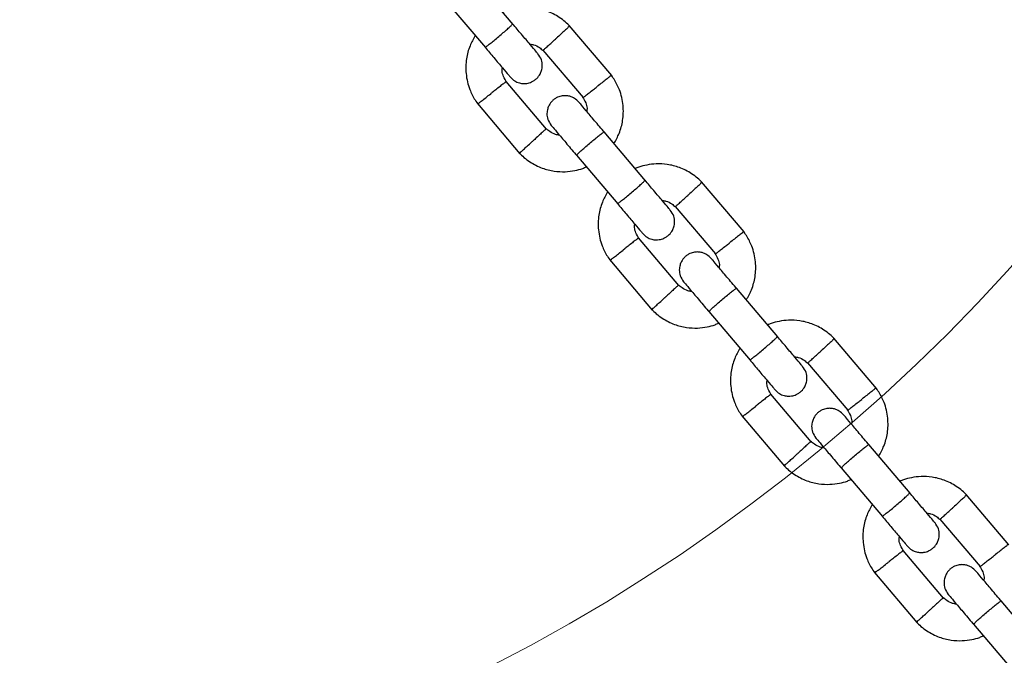
# Model space of a CAD drawing. Units: millimetres. Extents: x 821 to 7974, y 674 to 7422.
# Drawn here: x 3451 to 3615, y 4232 to 4337 of the extents above; entities that cross this region are included whole.
import ezdxf

# ---------------------------------------------------------------- set-up
doc = ezdxf.new("R2010")
doc.units = ezdxf.units.MM
doc.header["$LTSCALE"] = 200
doc.layers.add('OTWORY_MONTAŻOWE', color=1, linetype='Continuous')
doc.layers.add('STREFA', color=102, linetype='Continuous')

msp = doc.modelspace()

# ---------------------------------------------------------------- hatches: boundary and pattern name
at = {"layer": 'STREFA'}
h = msp.add_hatch(dxfattribs=at)
h.set_pattern_fill('ANSI32', color=102, scale=12.5, style=0)
edge = h.paths.add_edge_path(flags=0)
edge.add_line((4539.59, 6620.18), (3548.47, 6636.25))
edge.add_arc((3519.77, 4866.49), 1770, 89.07082, 129.84663)
edge.add_line((2385.67, 6225.43), (1432.08, 5429.61))
edge.add_arc((2521.33, 4124.41), 1700, 129.84663, 180)
edge.add_line((821.33, 4124.41), (821.33, 3436.21))
edge.add_arc((2521.33, 3436.21), 1700, 180, 207.51291)
edge.add_line((1013.59, 2650.9), (1550.59, 1619.9))
edge.add_arc((3058.33, 2405.21), 1700, 207.51291, 269.213)
edge.add_line((3034.98, 705.37), (5277.46, 674.57))
edge.add_arc((5301.78, 2444.4), 1770, 269.213, 310.25224)
edge.add_line((6445.47, 1093.53), (6601.93, 1225.99))
edge.add_arc((5458.23, 2576.86), 1770, 310.25224, 351.43367)
edge.add_line((7208.49, 2313.22), (7356.14, 3293.41))
edge.add_arc((5675.1, 3546.63), 1700, 351.43367, 400.25224)
edge.add_line((6972.56, 4645.09), (5809.48, 6018.86))
edge.add_arc((4512.03, 4920.4), 1700, 40.25224, 89.07082)
edge = h.paths.add_edge_path(flags=0)
edge.add_arc((2521.33, 3436.21), 1500, 180, 207.51291, ccw=False)
edge.add_line((1021.33, 3436.21), (1021.33, 4124.41))
edge.add_arc((2521.33, 4124.41), 1500, 129.84663, 180, ccw=False)
edge.add_line((1560.23, 5276.05), (2513.82, 6071.87))
edge.add_arc((3519.77, 4866.49), 1570, 89.07082, 129.84663, ccw=False)
edge.add_line((3545.23, 6436.28), (4536.35, 6420.21))
edge.add_arc((4512.03, 4920.4), 1500, 40.25224, 89.07082, ccw=False)
edge.add_line((5656.84, 5889.63), (6819.91, 4515.86))
edge.add_arc((5675.1, 3546.63), 1500, -8.56633, 40.25224, ccw=False)
edge.add_line((7158.37, 3323.2), (7010.72, 2343.01))
edge.add_arc((5458.23, 2576.86), 1570, 310.25224, 351.43367, ccw=False)
edge.add_line((6472.69, 1378.63), (6316.24, 1246.17))
edge.add_arc((5301.78, 2444.4), 1570, 269.213, 310.25224, ccw=False)
edge.add_line((5280.21, 874.55), (3037.72, 905.36))
edge.add_arc((3058.33, 2405.21), 1500, 207.51291, 269.213, ccw=False)
edge.add_line((1727.97, 1712.29), (1190.97, 2743.29))

# ---------------------------------------------------------------- linework, layer by layer
at = {"color": 7, "linetype": 'Continuous', "lineweight": 25}
for p, q in [((3533.34, 4336.65), (3526.5, 4344.73)), ((3521.92, 4340.86), (3528.76, 4332.78)), ((3549.72, 4328.13), (3542.68, 4336.45)), ((3538.27, 4332.38), (3544.96, 4324.48)), ((3538.89, 4319.25), (3532.21, 4327.15)), ((3527.45, 4323.5), (3534.49, 4315.18)), ((3555.31, 4310.7), (3548.47, 4318.79)), ((3543.89, 4314.91), (3550.73, 4306.83)), ((3571.69, 4302.18), (3564.65, 4310.5)), ((3560.24, 4306.43), (3566.93, 4298.53)), ((3560.86, 4293.3), (3554.18, 4301.2)), ((3549.41, 4297.55), (3556.45, 4289.23)), ((3577.28, 4284.76), (3570.43, 4292.84)), ((3565.86, 4288.96), (3572.7, 4280.88)), ((3593.66, 4276.23), (3586.62, 4284.55)), ((3582.21, 4280.48), (3588.9, 4272.58)), ((3582.83, 4267.35), (3576.14, 4275.25)), ((3571.38, 4271.6), (3578.42, 4263.29)), ((3599.24, 4258.81), (3592.4, 4266.89)), ((3587.82, 4263.01), (3594.67, 4254.93)), ((3615.63, 4250.28), (3608.59, 4258.6)), ((3604.18, 4254.53), (3610.87, 4246.63)), ((3604.8, 4241.41), (3598.11, 4249.3)), ((3593.35, 4245.65), (3600.39, 4237.34)), ((3621.21, 4232.86), (3614.37, 4240.94)), ((3609.79, 4237.06), (3616.63, 4228.98))]:
    msp.add_line(p, q, dxfattribs=at)
for points, knots in [([(3542.84, 4336.28), (3542.57, 4336.54), (3542.01, 4337.1), (3540.75, 4338.03), (3539.08, 4338.88), (3537.07, 4339.39), (3535.24, 4339.49), (3533.64, 4339.29), (3532.47, 4338.99), (3531.85, 4338.72), (3531.66, 4338.64)], [0, 0, 0, 0, 0.093581, 0.195013, 0.383254, 0.552472, 0.702831, 0.834241, 0.946752, 1, 1, 1, 1]), ([(3528.7, 4332.84), (3528.7, 4332.84), (3528.71, 4332.83), (3528.83, 4332.9), (3529.23, 4333.2), (3529.84, 4333.68), (3530.58, 4334.29), (3531.36, 4334.95), (3532.11, 4335.59), (3532.72, 4336.15), (3533.14, 4336.54), (3533.28, 4336.69), (3533.28, 4336.72), (3533.28, 4336.72), (3533.28, 4336.72)], [0, 0, 0, 0, 0.004289, 0.111632, 0.218974, 0.326311, 0.433694, 0.541092, 0.6485, 0.755902, 0.863291, 0.97063, 0.995711, 1, 1, 1, 1]), ([(3537.48, 4331.76), (3537.4, 4331.85), (3537.25, 4332.03), (3536.24, 4333.23), (3534.85, 4334.87), (3533.78, 4336.13), (3533.28, 4336.72)], [0, 0, 0, 0, 0.258841, 0.517657, 0.77646, 1, 1, 1, 1]), ([(3542.72, 4336.34), (3542.73, 4336.35), (3542.75, 4336.37), (3542.54, 4336.18), (3542.1, 4335.78), (3541.47, 4335.2), (3540.93, 4334.7), (3540.61, 4334.42), (3540.54, 4334.35), (3540.53, 4334.34)], [0, 0, 0, 0, 0.082183, 0.297, 0.511804, 0.726581, 0.94126, 0.991422, 1, 1, 1, 1]), ([(3527.07, 4334.77), (3526.76, 4334.21), (3526.08, 4333.01), (3525.52, 4330.86), (3525.45, 4328.38), (3525.93, 4326.36), (3526.55, 4324.94), (3527.02, 4324.09), (3527.4, 4323.57), (3527.59, 4323.31)], [0, 0, 0, 0, 0.155953, 0.338291, 0.540398, 0.762295, 0.840922, 0.921782, 1, 1, 1, 1]), ([(3536.11, 4333.38), (3536.33, 4333.35), (3536.91, 4333.26), (3537.68, 4332.89), (3538.11, 4332.47), (3538.29, 4332.3)], [0, 0, 0, 0, 0.267515, 0.704448, 1, 1, 1, 1]), ([(3538.33, 4332.34), (3538.34, 4332.35), (3538.37, 4332.38), (3538.71, 4332.69), (3539.26, 4333.18), (3539.89, 4333.75), (3540.33, 4334.16), (3540.52, 4334.34), (3540.53, 4334.34)], [0, 0, 0, 0, 0.188223, 0.402984, 0.617698, 0.832339, 0.991425, 1, 1, 1, 1]), ([(3528.7, 4332.85), (3529.2, 4332.26), (3530.27, 4330.99), (3531.66, 4329.35), (3532.67, 4328.15), (3532.83, 4327.97), (3532.9, 4327.88)], [0, 0, 0, 0, 0.223536, 0.482341, 0.741158, 1, 1, 1, 1]), ([(3532.9, 4327.88), (3533.13, 4327.66), (3533.56, 4327.24), (3534.34, 4326.91), (3535.04, 4326.8), (3535.73, 4326.84), (3536.34, 4327.03), (3536.89, 4327.33), (3537.39, 4327.74), (3537.82, 4328.31), (3538.11, 4329.03), (3538.23, 4329.84), (3538.1, 4330.84), (3537.7, 4331.44), (3537.48, 4331.76)], [0, 0, 0, 0, 0.1019, 0.190618, 0.264814, 0.325246, 0.41158, 0.465527, 0.524727, 0.618757, 0.686669, 0.772356, 0.877462, 1, 1, 1, 1]), ([(3532.28, 4327.05), (3532.1, 4327.35), (3531.75, 4327.92), (3531.5, 4328.76), (3531.55, 4329.26), (3531.57, 4329.45)], [0, 0, 0, 0, 0.418488, 0.777239, 1, 1, 1, 1]), ([(3549.65, 4328.16), (3549.66, 4328.16), (3549.68, 4328.19), (3549.46, 4328.01), (3548.99, 4327.64), (3548.32, 4327.12), (3547.74, 4326.66), (3547.4, 4326.4), (3547.33, 4326.34), (3547.32, 4326.33)], [0, 0, 0, 0, 0.082181, 0.296986, 0.511782, 0.726506, 0.941231, 0.991422, 1, 1, 1, 1]), ([(3550.1, 4316.86), (3550.41, 4317.41), (3551.08, 4318.62), (3551.64, 4320.77), (3551.72, 4323.25), (3551.24, 4325.27), (3550.61, 4326.69), (3550.14, 4327.53), (3549.77, 4328.06), (3549.58, 4328.32)], [0, 0, 0, 0, 0.155953, 0.338291, 0.540398, 0.762295, 0.840922, 0.921782, 1, 1, 1, 1]), ([(3532.19, 4327.14), (3532.18, 4327.13), (3532.15, 4327.11), (3531.78, 4326.82), (3531.21, 4326.37), (3530.54, 4325.84), (3530.07, 4325.47), (3529.86, 4325.31), (3529.85, 4325.3)], [0, 0, 0, 0, 0.18823, 0.402971, 0.617679, 0.832282, 0.991426, 1, 1, 1, 1]), ([(3527.52, 4323.47), (3527.51, 4323.47), (3527.48, 4323.44), (3527.71, 4323.62), (3528.18, 4323.99), (3528.85, 4324.51), (3529.43, 4324.97), (3529.77, 4325.23), (3529.84, 4325.29), (3529.85, 4325.3)], [0, 0, 0, 0, 0.082181, 0.296986, 0.511782, 0.726506, 0.941231, 0.991422, 1, 1, 1, 1]), ([(3544.97, 4324.49), (3544.99, 4324.5), (3545.02, 4324.52), (3545.38, 4324.81), (3545.96, 4325.26), (3546.63, 4325.79), (3547.1, 4326.16), (3547.31, 4326.32), (3547.32, 4326.33)], [0, 0, 0, 0, 0.18823, 0.402971, 0.617679, 0.832282, 0.991426, 1, 1, 1, 1]), ([(3544.27, 4323.75), (3544.04, 4323.97), (3543.61, 4324.39), (3542.83, 4324.72), (3542.13, 4324.83), (3541.44, 4324.78), (3540.82, 4324.6), (3540.28, 4324.3), (3539.77, 4323.88), (3539.35, 4323.32), (3539.05, 4322.6), (3538.93, 4321.79), (3539.07, 4320.79), (3539.47, 4320.19), (3539.69, 4319.87)], [0, 0, 0, 0, 0.1019, 0.190618, 0.264814, 0.325246, 0.41158, 0.465527, 0.524727, 0.618757, 0.686669, 0.772356, 0.877462, 1, 1, 1, 1]), ([(3548.56, 4318.67), (3547.98, 4319.35), (3546.83, 4320.71), (3545.41, 4322.39), (3544.45, 4323.53), (3544.33, 4323.66), (3544.28, 4323.73)], [0, 0, 0, 0, 0.25276, 0.505201, 0.757673, 1, 1, 1, 1]), ([(3544.88, 4324.58), (3545.07, 4324.28), (3545.42, 4323.71), (3545.67, 4322.87), (3545.61, 4322.37), (3545.59, 4322.18)], [0, 0, 0, 0, 0.418488, 0.777239, 1, 1, 1, 1]), ([(3538.84, 4319.29), (3538.83, 4319.28), (3538.8, 4319.25), (3538.45, 4318.94), (3537.91, 4318.45), (3537.28, 4317.87), (3536.84, 4317.47), (3536.64, 4317.29), (3536.63, 4317.28)], [0, 0, 0, 0, 0.188223, 0.402984, 0.617698, 0.832339, 0.991425, 1, 1, 1, 1]), ([(3541.06, 4318.25), (3540.84, 4318.28), (3540.26, 4318.37), (3539.49, 4318.74), (3539.05, 4319.16), (3538.88, 4319.33)], [0, 0, 0, 0, 0.267515, 0.704448, 1, 1, 1, 1]), ([(3539.7, 4319.85), (3539.76, 4319.79), (3539.87, 4319.65), (3540.83, 4318.52), (3542.25, 4316.84), (3543.4, 4315.48), (3543.98, 4314.8)], [0, 0, 0, 0, 0.2423267, 0.4947994, 0.7472396, 1, 1, 1, 1]), ([(3543.89, 4314.91), (3543.89, 4314.91), (3543.88, 4314.92), (3543.96, 4315.02), (3544.33, 4315.38), (3544.9, 4315.9), (3545.62, 4316.52), (3546.4, 4317.19), (3547.16, 4317.81), (3547.8, 4318.33), (3548.27, 4318.68), (3548.43, 4318.79), (3548.46, 4318.79), (3548.46, 4318.79), (3548.47, 4318.79)], [0, 0, 0, 0, 0.0042888, 0.1116248, 0.2189627, 0.3263186, 0.4336964, 0.5410912, 0.6484934, 0.7558915, 0.8632532, 0.9706155, 0.9957112, 1, 1, 1, 1]), ([(3534.45, 4315.29), (3534.44, 4315.28), (3534.41, 4315.26), (3534.63, 4315.45), (3535.06, 4315.85), (3535.69, 4316.43), (3536.24, 4316.93), (3536.56, 4317.21), (3536.62, 4317.28), (3536.63, 4317.28)], [0, 0, 0, 0, 0.082183, 0.297, 0.511804, 0.726581, 0.94126, 0.991422, 1, 1, 1, 1]), ([(3534.33, 4315.35), (3534.6, 4315.08), (3535.16, 4314.53), (3536.41, 4313.6), (3538.09, 4312.75), (3540.1, 4312.24), (3541.93, 4312.14), (3543.52, 4312.34), (3544.69, 4312.64), (3545.31, 4312.9), (3545.51, 4312.99)], [0, 0, 0, 0, 0.093581, 0.195013, 0.383254, 0.552472, 0.702831, 0.834241, 0.946752, 1, 1, 1, 1]), ([(3564.81, 4310.33), (3564.54, 4310.6), (3563.98, 4311.15), (3562.72, 4312.08), (3561.05, 4312.93), (3559.04, 4313.44), (3557.2, 4313.54), (3555.61, 4313.34), (3554.44, 4313.04), (3553.82, 4312.78), (3553.63, 4312.69)], [0, 0, 0, 0, 0.093581, 0.195013, 0.383254, 0.552472, 0.702831, 0.834241, 0.946752, 1, 1, 1, 1]), ([(3550.67, 4306.89), (3550.67, 4306.89), (3550.68, 4306.89), (3550.8, 4306.95), (3551.2, 4307.25), (3551.81, 4307.73), (3552.55, 4308.34), (3553.33, 4309), (3554.08, 4309.64), (3554.69, 4310.2), (3555.11, 4310.59), (3555.25, 4310.74), (3555.25, 4310.77), (3555.25, 4310.77), (3555.25, 4310.77)], [0, 0, 0, 0, 0.004289, 0.111632, 0.218974, 0.326311, 0.433694, 0.541092, 0.6485, 0.755902, 0.863291, 0.97063, 0.995711, 1, 1, 1, 1]), ([(3559.45, 4305.81), (3559.37, 4305.9), (3559.22, 4306.08), (3558.2, 4307.28), (3556.82, 4308.92), (3555.75, 4310.18), (3555.25, 4310.77)], [0, 0, 0, 0, 0.258841, 0.517657, 0.77646, 1, 1, 1, 1]), ([(3564.69, 4310.39), (3564.7, 4310.4), (3564.72, 4310.42), (3564.51, 4310.23), (3564.07, 4309.83), (3563.44, 4309.25), (3562.9, 4308.75), (3562.58, 4308.47), (3562.51, 4308.4), (3562.5, 4308.4)], [0, 0, 0, 0, 0.082183, 0.297, 0.511804, 0.726581, 0.94126, 0.991422, 1, 1, 1, 1]), ([(3549.04, 4308.82), (3548.73, 4308.27), (3548.05, 4307.06), (3547.49, 4304.91), (3547.42, 4302.43), (3547.9, 4300.41), (3548.52, 4298.99), (3548.99, 4298.15), (3549.37, 4297.62), (3549.56, 4297.36)], [0, 0, 0, 0, 0.155953, 0.338291, 0.540398, 0.762295, 0.840922, 0.921782, 1, 1, 1, 1]), ([(3550.67, 4306.9), (3551.17, 4306.31), (3552.24, 4305.04), (3553.63, 4303.4), (3554.64, 4302.2), (3554.79, 4302.02), (3554.87, 4301.93)], [0, 0, 0, 0, 0.223536, 0.482341, 0.741158, 1, 1, 1, 1]), ([(3558.08, 4307.43), (3558.3, 4307.4), (3558.88, 4307.31), (3559.65, 4306.94), (3560.08, 4306.52), (3560.26, 4306.35)], [0, 0, 0, 0, 0.2675153, 0.7044484, 1, 1, 1, 1]), ([(3560.3, 4306.39), (3560.31, 4306.4), (3560.34, 4306.43), (3560.68, 4306.74), (3561.22, 4307.23), (3561.86, 4307.81), (3562.3, 4308.21), (3562.49, 4308.39), (3562.5, 4308.4)], [0, 0, 0, 0, 0.188223, 0.402984, 0.617698, 0.832339, 0.991425, 1, 1, 1, 1]), ([(3554.87, 4301.93), (3555.1, 4301.71), (3555.53, 4301.29), (3556.31, 4300.96), (3557.01, 4300.85), (3557.7, 4300.9), (3558.31, 4301.08), (3558.86, 4301.38), (3559.36, 4301.8), (3559.79, 4302.36), (3560.08, 4303.08), (3560.2, 4303.89), (3560.07, 4304.89), (3559.67, 4305.49), (3559.45, 4305.81)], [0, 0, 0, 0, 0.1019, 0.190618, 0.264814, 0.325246, 0.41158, 0.465527, 0.524727, 0.618757, 0.686669, 0.772356, 0.877462, 1, 1, 1, 1]), ([(3554.25, 4301.1), (3554.07, 4301.4), (3553.72, 4301.97), (3553.47, 4302.81), (3553.52, 4303.31), (3553.54, 4303.5)], [0, 0, 0, 0, 0.418488, 0.777239, 1, 1, 1, 1]), ([(3571.62, 4302.21), (3571.62, 4302.21), (3571.65, 4302.24), (3571.43, 4302.06), (3570.96, 4301.69), (3570.29, 4301.17), (3569.71, 4300.71), (3569.37, 4300.45), (3569.3, 4300.39), (3569.29, 4300.38)], [0, 0, 0, 0, 0.082181, 0.296986, 0.511782, 0.726506, 0.941231, 0.991422, 1, 1, 1, 1]), ([(3572.06, 4290.91), (3572.38, 4291.46), (3573.05, 4292.67), (3573.61, 4294.82), (3573.69, 4297.3), (3573.21, 4299.32), (3572.58, 4300.74), (3572.11, 4301.59), (3571.73, 4302.11), (3571.55, 4302.37)], [0, 0, 0, 0, 0.155953, 0.338291, 0.540398, 0.762295, 0.840922, 0.921782, 1, 1, 1, 1]), ([(3554.16, 4301.19), (3554.15, 4301.18), (3554.12, 4301.16), (3553.75, 4300.87), (3553.18, 4300.42), (3552.51, 4299.89), (3552.03, 4299.52), (3551.83, 4299.36), (3551.82, 4299.35)], [0, 0, 0, 0, 0.18823, 0.402971, 0.617679, 0.832282, 0.991426, 1, 1, 1, 1]), ([(3566.94, 4298.54), (3566.96, 4298.55), (3566.99, 4298.57), (3567.35, 4298.86), (3567.93, 4299.31), (3568.6, 4299.84), (3569.07, 4300.21), (3569.28, 4300.37), (3569.29, 4300.38)], [0, 0, 0, 0, 0.18823, 0.402971, 0.617679, 0.832282, 0.991426, 1, 1, 1, 1]), ([(3549.49, 4297.52), (3549.48, 4297.52), (3549.45, 4297.49), (3549.68, 4297.67), (3550.15, 4298.04), (3550.82, 4298.56), (3551.4, 4299.02), (3551.74, 4299.28), (3551.81, 4299.34), (3551.82, 4299.35)], [0, 0, 0, 0, 0.082181, 0.296986, 0.511782, 0.726506, 0.941231, 0.991422, 1, 1, 1, 1]), ([(3566.24, 4297.8), (3566.01, 4298.02), (3565.58, 4298.44), (3564.79, 4298.77), (3564.1, 4298.88), (3563.4, 4298.84), (3562.79, 4298.65), (3562.25, 4298.35), (3561.74, 4297.94), (3561.32, 4297.37), (3561.02, 4296.65), (3560.9, 4295.84), (3561.04, 4294.84), (3561.44, 4294.24), (3561.66, 4293.92)], [0, 0, 0, 0, 0.1019, 0.190618, 0.264814, 0.325246, 0.41158, 0.465527, 0.524727, 0.618757, 0.686669, 0.772356, 0.877462, 1, 1, 1, 1]), ([(3570.53, 4292.72), (3569.95, 4293.4), (3568.8, 4294.76), (3567.38, 4296.44), (3566.42, 4297.58), (3566.3, 4297.72), (3566.25, 4297.78)], [0, 0, 0, 0, 0.25276, 0.505201, 0.757673, 1, 1, 1, 1]), ([(3566.85, 4298.63), (3567.04, 4298.33), (3567.38, 4297.76), (3567.64, 4296.92), (3567.58, 4296.42), (3567.56, 4296.23)], [0, 0, 0, 0, 0.418488, 0.777239, 1, 1, 1, 1]), ([(3561.67, 4293.9), (3561.72, 4293.84), (3561.84, 4293.7), (3562.8, 4292.57), (3564.22, 4290.89), (3565.37, 4289.53), (3565.95, 4288.85)], [0, 0, 0, 0, 0.2423267, 0.4947994, 0.7472396, 1, 1, 1, 1]), ([(3560.81, 4293.34), (3560.79, 4293.33), (3560.77, 4293.3), (3560.42, 4292.99), (3559.88, 4292.5), (3559.25, 4291.93), (3558.81, 4291.52), (3558.61, 4291.34), (3558.6, 4291.34)], [0, 0, 0, 0, 0.188223, 0.402984, 0.617698, 0.832339, 0.991425, 1, 1, 1, 1]), ([(3563.03, 4292.3), (3562.81, 4292.33), (3562.23, 4292.42), (3561.46, 4292.79), (3561.02, 4293.21), (3560.85, 4293.38)], [0, 0, 0, 0, 0.267515, 0.704448, 1, 1, 1, 1]), ([(3565.86, 4288.96), (3565.86, 4288.96), (3565.85, 4288.97), (3565.93, 4289.07), (3566.3, 4289.43), (3566.87, 4289.95), (3567.59, 4290.58), (3568.37, 4291.24), (3569.13, 4291.86), (3569.77, 4292.38), (3570.24, 4292.73), (3570.4, 4292.84), (3570.43, 4292.84), (3570.43, 4292.84), (3570.43, 4292.84)], [0, 0, 0, 0, 0.0042888, 0.1116248, 0.2189627, 0.3263186, 0.4336964, 0.5410912, 0.6484934, 0.7558915, 0.8632532, 0.9706155, 0.9957112, 1, 1, 1, 1]), ([(3556.42, 4289.34), (3556.41, 4289.33), (3556.38, 4289.31), (3556.6, 4289.5), (3557.03, 4289.9), (3557.66, 4290.48), (3558.21, 4290.98), (3558.52, 4291.26), (3558.59, 4291.33), (3558.6, 4291.34)], [0, 0, 0, 0, 0.082183, 0.297, 0.511804, 0.726581, 0.94126, 0.991422, 1, 1, 1, 1]), ([(3556.3, 4289.4), (3556.57, 4289.13), (3557.13, 4288.58), (3558.38, 4287.65), (3560.06, 4286.8), (3562.06, 4286.29), (3563.9, 4286.19), (3565.49, 4286.39), (3566.66, 4286.69), (3567.28, 4286.96), (3567.48, 4287.04)], [0, 0, 0, 0, 0.093581, 0.195013, 0.383254, 0.552472, 0.702831, 0.834241, 0.946752, 1, 1, 1, 1]), ([(3586.77, 4284.38), (3586.51, 4284.65), (3585.94, 4285.2), (3584.69, 4286.13), (3583.02, 4286.98), (3581.01, 4287.49), (3579.17, 4287.59), (3577.58, 4287.39), (3576.41, 4287.09), (3575.79, 4286.83), (3575.59, 4286.74)], [0, 0, 0, 0, 0.093581, 0.195013, 0.383254, 0.552472, 0.702831, 0.834241, 0.946752, 1, 1, 1, 1]), ([(3572.64, 4280.95), (3572.64, 4280.95), (3572.65, 4280.94), (3572.76, 4281), (3573.17, 4281.3), (3573.78, 4281.79), (3574.52, 4282.39), (3575.3, 4283.05), (3576.04, 4283.7), (3576.66, 4284.25), (3577.08, 4284.64), (3577.21, 4284.79), (3577.22, 4284.82), (3577.22, 4284.82), (3577.22, 4284.82)], [0, 0, 0, 0, 0.004289, 0.111632, 0.218974, 0.326311, 0.433694, 0.541092, 0.6485, 0.755902, 0.863291, 0.97063, 0.995711, 1, 1, 1, 1]), ([(3581.42, 4279.86), (3581.34, 4279.95), (3581.19, 4280.13), (3580.17, 4281.33), (3578.79, 4282.97), (3577.72, 4284.24), (3577.22, 4284.82)], [0, 0, 0, 0, 0.258841, 0.517657, 0.77646, 1, 1, 1, 1]), ([(3586.66, 4284.44), (3586.67, 4284.45), (3586.69, 4284.47), (3586.48, 4284.28), (3586.04, 4283.88), (3585.41, 4283.3), (3584.86, 4282.81), (3584.55, 4282.52), (3584.48, 4282.46), (3584.47, 4282.45)], [0, 0, 0, 0, 0.082183, 0.297, 0.511804, 0.726581, 0.94126, 0.991422, 1, 1, 1, 1]), ([(3571.01, 4282.87), (3570.7, 4282.32), (3570.02, 4281.11), (3569.46, 4278.96), (3569.39, 4276.48), (3569.86, 4274.46), (3570.49, 4273.04), (3570.96, 4272.2), (3571.34, 4271.67), (3571.53, 4271.41)], [0, 0, 0, 0, 0.155953, 0.338291, 0.540398, 0.762295, 0.840922, 0.921782, 1, 1, 1, 1]), ([(3582.27, 4280.44), (3582.28, 4280.45), (3582.31, 4280.48), (3582.65, 4280.79), (3583.19, 4281.28), (3583.83, 4281.86), (3584.27, 4282.26), (3584.46, 4282.44), (3584.47, 4282.45)], [0, 0, 0, 0, 0.188223, 0.402984, 0.617698, 0.832339, 0.991425, 1, 1, 1, 1]), ([(3572.64, 4280.95), (3573.14, 4280.36), (3574.21, 4279.09), (3575.59, 4277.46), (3576.61, 4276.25), (3576.76, 4276.07), (3576.84, 4275.99)], [0, 0, 0, 0, 0.223536, 0.482341, 0.741158, 1, 1, 1, 1]), ([(3580.05, 4281.48), (3580.27, 4281.45), (3580.84, 4281.36), (3581.62, 4280.99), (3582.05, 4280.57), (3582.23, 4280.4)], [0, 0, 0, 0, 0.267515, 0.704448, 1, 1, 1, 1]), ([(3576.84, 4275.99), (3577.07, 4275.76), (3577.5, 4275.34), (3578.28, 4275.01), (3578.98, 4274.91), (3579.67, 4274.95), (3580.28, 4275.13), (3580.83, 4275.43), (3581.33, 4275.85), (3581.76, 4276.41), (3582.05, 4277.13), (3582.17, 4277.94), (3582.04, 4278.94), (3581.64, 4279.54), (3581.42, 4279.86)], [0, 0, 0, 0, 0.1019, 0.190618, 0.264814, 0.325246, 0.41158, 0.465527, 0.524727, 0.618757, 0.686669, 0.772356, 0.877462, 1, 1, 1, 1]), ([(3576.22, 4275.15), (3576.04, 4275.45), (3575.69, 4276.02), (3575.44, 4276.87), (3575.49, 4277.36), (3575.51, 4277.55)], [0, 0, 0, 0, 0.418488, 0.777239, 1, 1, 1, 1]), ([(3593.59, 4276.26), (3593.59, 4276.26), (3593.62, 4276.29), (3593.39, 4276.11), (3592.93, 4275.74), (3592.26, 4275.22), (3591.68, 4274.76), (3591.34, 4274.5), (3591.27, 4274.44), (3591.26, 4274.43)], [0, 0, 0, 0, 0.082181, 0.296986, 0.511782, 0.726506, 0.941231, 0.991422, 1, 1, 1, 1]), ([(3594.03, 4264.96), (3594.35, 4265.52), (3595.02, 4266.72), (3595.58, 4268.87), (3595.65, 4271.35), (3595.18, 4273.37), (3594.55, 4274.79), (3594.08, 4275.64), (3593.7, 4276.16), (3593.52, 4276.42)], [0, 0, 0, 0, 0.155953, 0.338291, 0.540398, 0.762295, 0.840922, 0.921782, 1, 1, 1, 1]), ([(3576.13, 4275.24), (3576.12, 4275.23), (3576.09, 4275.21), (3575.72, 4274.92), (3575.15, 4274.47), (3574.47, 4273.94), (3574, 4273.57), (3573.8, 4273.41), (3573.79, 4273.4)], [0, 0, 0, 0, 0.18823, 0.402971, 0.617679, 0.832282, 0.991426, 1, 1, 1, 1]), ([(3588.91, 4272.59), (3588.93, 4272.6), (3588.96, 4272.63), (3589.32, 4272.91), (3589.9, 4273.36), (3590.57, 4273.89), (3591.04, 4274.26), (3591.25, 4274.42), (3591.26, 4274.43)], [0, 0, 0, 0, 0.18823, 0.402971, 0.617679, 0.832282, 0.991426, 1, 1, 1, 1]), ([(3571.46, 4271.57), (3571.45, 4271.57), (3571.42, 4271.55), (3571.65, 4271.72), (3572.12, 4272.09), (3572.79, 4272.61), (3573.37, 4273.07), (3573.7, 4273.34), (3573.78, 4273.39), (3573.79, 4273.4)], [0, 0, 0, 0, 0.082181, 0.296986, 0.511782, 0.726506, 0.941231, 0.991422, 1, 1, 1, 1]), ([(3588.2, 4271.85), (3587.97, 4272.07), (3587.55, 4272.49), (3586.76, 4272.82), (3586.07, 4272.93), (3585.37, 4272.89), (3584.76, 4272.7), (3584.22, 4272.4), (3583.71, 4271.99), (3583.29, 4271.42), (3582.99, 4270.7), (3582.87, 4269.89), (3583.01, 4268.89), (3583.41, 4268.29), (3583.63, 4267.97)], [0, 0, 0, 0, 0.1019, 0.190618, 0.264814, 0.325246, 0.41158, 0.465527, 0.524727, 0.618757, 0.686669, 0.772356, 0.877462, 1, 1, 1, 1]), ([(3588.82, 4272.68), (3589.01, 4272.38), (3589.35, 4271.81), (3589.61, 4270.97), (3589.55, 4270.47), (3589.53, 4270.28)], [0, 0, 0, 0, 0.418488, 0.777239, 1, 1, 1, 1]), ([(3592.5, 4266.78), (3591.92, 4267.46), (3590.77, 4268.82), (3589.35, 4270.49), (3588.39, 4271.63), (3588.27, 4271.77), (3588.22, 4271.83)], [0, 0, 0, 0, 0.25276, 0.505201, 0.757673, 1, 1, 1, 1]), ([(3583.64, 4267.96), (3583.69, 4267.89), (3583.81, 4267.75), (3584.77, 4266.62), (3586.19, 4264.94), (3587.34, 4263.58), (3587.92, 4262.9)], [0, 0, 0, 0, 0.242327, 0.494799, 0.74724, 1, 1, 1, 1]), ([(3582.78, 4267.39), (3582.76, 4267.38), (3582.74, 4267.35), (3582.39, 4267.04), (3581.85, 4266.55), (3581.22, 4265.98), (3580.78, 4265.57), (3580.58, 4265.4), (3580.57, 4265.39)], [0, 0, 0, 0, 0.1882229, 0.4029844, 0.6176976, 0.8323392, 0.9914255, 1, 1, 1, 1]), ([(3585, 4266.35), (3584.78, 4266.38), (3584.2, 4266.47), (3583.43, 4266.84), (3582.99, 4267.26), (3582.82, 4267.44)], [0, 0, 0, 0, 0.267515, 0.704448, 1, 1, 1, 1]), ([(3587.82, 4263.01), (3587.82, 4263.01), (3587.82, 4263.02), (3587.9, 4263.12), (3588.26, 4263.48), (3588.84, 4264), (3589.56, 4264.63), (3590.34, 4265.29), (3591.1, 4265.92), (3591.74, 4266.43), (3592.21, 4266.78), (3592.37, 4266.89), (3592.4, 4266.89), (3592.4, 4266.89), (3592.4, 4266.89)], [0, 0, 0, 0, 0.004289, 0.111625, 0.218963, 0.326319, 0.433696, 0.541091, 0.648493, 0.755891, 0.863253, 0.970615, 0.995711, 1, 1, 1, 1]), ([(3578.39, 4263.39), (3578.38, 4263.39), (3578.35, 4263.36), (3578.57, 4263.56), (3579, 4263.96), (3579.63, 4264.53), (3580.18, 4265.03), (3580.49, 4265.32), (3580.56, 4265.38), (3580.57, 4265.39)], [0, 0, 0, 0, 0.082183, 0.297, 0.511804, 0.726581, 0.94126, 0.991422, 1, 1, 1, 1]), ([(3578.27, 4263.45), (3578.54, 4263.19), (3579.1, 4262.63), (3580.35, 4261.7), (3582.03, 4260.85), (3584.03, 4260.35), (3585.87, 4260.24), (3587.46, 4260.44), (3588.63, 4260.74), (3589.25, 4261.01), (3589.45, 4261.09)], [0, 0, 0, 0, 0.0935813, 0.1950127, 0.3832545, 0.5524725, 0.7028313, 0.8342407, 0.9467522, 1, 1, 1, 1]), ([(3608.74, 4258.43), (3608.47, 4258.7), (3607.91, 4259.26), (3606.66, 4260.18), (3604.99, 4261.03), (3602.98, 4261.54), (3601.14, 4261.64), (3599.55, 4261.44), (3598.38, 4261.14), (3597.76, 4260.88), (3597.56, 4260.79)], [0, 0, 0, 0, 0.093581, 0.195013, 0.383254, 0.552472, 0.702831, 0.834241, 0.946752, 1, 1, 1, 1]), ([(3594.61, 4255), (3594.61, 4255), (3594.62, 4254.99), (3594.73, 4255.05), (3595.14, 4255.35), (3595.75, 4255.84), (3596.49, 4256.44), (3597.27, 4257.1), (3598.01, 4257.75), (3598.63, 4258.3), (3599.05, 4258.69), (3599.18, 4258.84), (3599.19, 4258.87), (3599.19, 4258.87), (3599.19, 4258.87)], [0, 0, 0, 0, 0.0042888, 0.1116322, 0.2189744, 0.3263113, 0.4336944, 0.5410922, 0.6485002, 0.7559025, 0.8632909, 0.9706298, 0.9957112, 1, 1, 1, 1]), ([(3603.39, 4253.91), (3603.31, 4254), (3603.16, 4254.18), (3602.14, 4255.38), (3600.76, 4257.02), (3599.68, 4258.29), (3599.19, 4258.87)], [0, 0, 0, 0, 0.258841, 0.517657, 0.77646, 1, 1, 1, 1]), ([(3608.63, 4258.49), (3608.63, 4258.5), (3608.66, 4258.52), (3608.45, 4258.33), (3608.01, 4257.93), (3607.38, 4257.36), (3606.83, 4256.86), (3606.52, 4256.57), (3606.45, 4256.51), (3606.44, 4256.5)], [0, 0, 0, 0, 0.082183, 0.297, 0.511804, 0.726581, 0.94126, 0.991422, 1, 1, 1, 1]), ([(3592.98, 4256.92), (3592.67, 4256.37), (3591.99, 4255.17), (3591.43, 4253.01), (3591.36, 4250.53), (3591.83, 4248.51), (3592.46, 4247.09), (3592.93, 4246.25), (3593.31, 4245.72), (3593.5, 4245.46)], [0, 0, 0, 0, 0.155953, 0.338291, 0.540398, 0.762295, 0.840922, 0.921782, 1, 1, 1, 1]), ([(3604.24, 4254.49), (3604.25, 4254.5), (3604.28, 4254.53), (3604.62, 4254.84), (3605.16, 4255.33), (3605.8, 4255.91), (3606.24, 4256.31), (3606.43, 4256.49), (3606.44, 4256.5)], [0, 0, 0, 0, 0.188223, 0.402984, 0.617698, 0.832339, 0.991425, 1, 1, 1, 1]), ([(3594.61, 4255), (3595.11, 4254.41), (3596.18, 4253.14), (3597.56, 4251.51), (3598.58, 4250.3), (3598.73, 4250.13), (3598.81, 4250.04)], [0, 0, 0, 0, 0.223536, 0.482341, 0.741158, 1, 1, 1, 1]), ([(3602.02, 4255.53), (3602.24, 4255.5), (3602.81, 4255.41), (3603.59, 4255.05), (3604.02, 4254.62), (3604.2, 4254.45)], [0, 0, 0, 0, 0.267515, 0.704448, 1, 1, 1, 1]), ([(3598.81, 4250.04), (3599.04, 4249.81), (3599.47, 4249.39), (3600.25, 4249.07), (3600.94, 4248.96), (3601.64, 4249), (3602.25, 4249.18), (3602.8, 4249.48), (3603.3, 4249.9), (3603.72, 4250.46), (3604.02, 4251.18), (3604.14, 4251.99), (3604.01, 4252.99), (3603.6, 4253.59), (3603.39, 4253.91)], [0, 0, 0, 0, 0.1019, 0.190618, 0.264814, 0.325246, 0.41158, 0.465527, 0.524727, 0.618757, 0.686669, 0.772356, 0.877462, 1, 1, 1, 1]), ([(3598.19, 4249.2), (3598, 4249.51), (3597.66, 4250.07), (3597.4, 4250.92), (3597.46, 4251.41), (3597.48, 4251.6)], [0, 0, 0, 0, 0.418488, 0.777239, 1, 1, 1, 1]), ([(3615.55, 4250.31), (3615.56, 4250.32), (3615.59, 4250.34), (3615.36, 4250.16), (3614.9, 4249.79), (3614.23, 4249.27), (3613.64, 4248.81), (3613.31, 4248.55), (3613.24, 4248.49), (3613.23, 4248.48)], [0, 0, 0, 0, 0.082181, 0.296986, 0.511782, 0.726506, 0.941231, 0.991422, 1, 1, 1, 1]), ([(3598.1, 4249.29), (3598.09, 4249.28), (3598.06, 4249.26), (3597.69, 4248.97), (3597.12, 4248.52), (3596.44, 4247.99), (3595.97, 4247.62), (3595.77, 4247.46), (3595.76, 4247.45)], [0, 0, 0, 0, 0.18823, 0.402971, 0.617679, 0.832282, 0.991426, 1, 1, 1, 1]), ([(3610.88, 4246.64), (3610.9, 4246.65), (3610.93, 4246.68), (3611.29, 4246.96), (3611.87, 4247.42), (3612.54, 4247.94), (3613.01, 4248.31), (3613.22, 4248.48), (3613.23, 4248.48)], [0, 0, 0, 0, 0.18823, 0.402971, 0.617679, 0.832282, 0.991426, 1, 1, 1, 1]), ([(3593.43, 4245.63), (3593.42, 4245.62), (3593.39, 4245.6), (3593.62, 4245.78), (3594.08, 4246.14), (3594.76, 4246.67), (3595.34, 4247.12), (3595.67, 4247.39), (3595.75, 4247.44), (3595.76, 4247.45)], [0, 0, 0, 0, 0.082181, 0.296986, 0.511782, 0.726506, 0.941231, 0.991422, 1, 1, 1, 1]), ([(3610.17, 4245.9), (3609.94, 4246.12), (3609.51, 4246.55), (3608.73, 4246.87), (3608.04, 4246.98), (3607.34, 4246.94), (3606.73, 4246.76), (3606.18, 4246.45), (3605.68, 4246.04), (3605.26, 4245.47), (3604.96, 4244.75), (3604.84, 4243.94), (3604.98, 4242.94), (3605.38, 4242.34), (3605.59, 4242.02)], [0, 0, 0, 0, 0.1019, 0.190618, 0.264814, 0.325246, 0.41158, 0.465527, 0.524727, 0.618757, 0.686669, 0.772356, 0.877462, 1, 1, 1, 1]), ([(3610.79, 4246.73), (3610.98, 4246.43), (3611.32, 4245.86), (3611.58, 4245.02), (3611.52, 4244.52), (3611.5, 4244.33)], [0, 0, 0, 0, 0.418488, 0.777239, 1, 1, 1, 1]), ([(3614.47, 4240.83), (3613.89, 4241.51), (3612.74, 4242.87), (3611.32, 4244.55), (3610.36, 4245.68), (3610.24, 4245.82), (3610.19, 4245.88)], [0, 0, 0, 0, 0.25276, 0.505201, 0.757673, 1, 1, 1, 1]), ([(3606.96, 4240.4), (3606.75, 4240.44), (3606.17, 4240.52), (3605.4, 4240.89), (3604.96, 4241.31), (3604.79, 4241.49)], [0, 0, 0, 0, 0.267515, 0.704448, 1, 1, 1, 1]), ([(3605.61, 4242.01), (3605.66, 4241.94), (3605.78, 4241.8), (3606.74, 4240.67), (3608.16, 4238.99), (3609.31, 4237.63), (3609.89, 4236.95)], [0, 0, 0, 0, 0.242327, 0.494799, 0.74724, 1, 1, 1, 1]), ([(3604.75, 4241.44), (3604.73, 4241.43), (3604.7, 4241.4), (3604.36, 4241.09), (3603.82, 4240.6), (3603.19, 4240.03), (3602.74, 4239.62), (3602.55, 4239.45), (3602.54, 4239.44)], [0, 0, 0, 0, 0.1882229, 0.4029844, 0.6176976, 0.8323392, 0.9914255, 1, 1, 1, 1]), ([(3609.79, 4237.06), (3609.79, 4237.06), (3609.79, 4237.07), (3609.87, 4237.17), (3610.23, 4237.53), (3610.81, 4238.05), (3611.53, 4238.68), (3612.31, 4239.34), (3613.07, 4239.97), (3613.71, 4240.48), (3614.17, 4240.83), (3614.34, 4240.94), (3614.37, 4240.94), (3614.37, 4240.94), (3614.37, 4240.94)], [0, 0, 0, 0, 0.004289, 0.111625, 0.218963, 0.326319, 0.433696, 0.541091, 0.648493, 0.755891, 0.863253, 0.970615, 0.995711, 1, 1, 1, 1]), ([(3600.35, 4237.44), (3600.35, 4237.44), (3600.32, 4237.41), (3600.53, 4237.61), (3600.97, 4238.01), (3601.6, 4238.58), (3602.15, 4239.08), (3602.46, 4239.37), (3602.53, 4239.43), (3602.54, 4239.44)], [0, 0, 0, 0, 0.082183, 0.297, 0.511804, 0.726581, 0.94126, 0.991422, 1, 1, 1, 1]), ([(3600.24, 4237.5), (3600.51, 4237.24), (3601.07, 4236.68), (3602.32, 4235.75), (3603.99, 4234.9), (3606, 4234.4), (3607.84, 4234.29), (3609.43, 4234.49), (3610.6, 4234.79), (3611.22, 4235.06), (3611.42, 4235.14)], [0, 0, 0, 0, 0.093581, 0.195013, 0.383254, 0.552472, 0.702831, 0.834241, 0.946752, 1, 1, 1, 1])]:
    msp.add_open_spline(points, degree=3, knots=knots, dxfattribs=at)
at = {"layer": 'OTWORY_MONTAŻOWE', "color": 1, "lineweight": 18}
msp.add_circle((3393.33, 4497.38), 300, dxfattribs=at)

doc.saveas('drawing.dxf')
